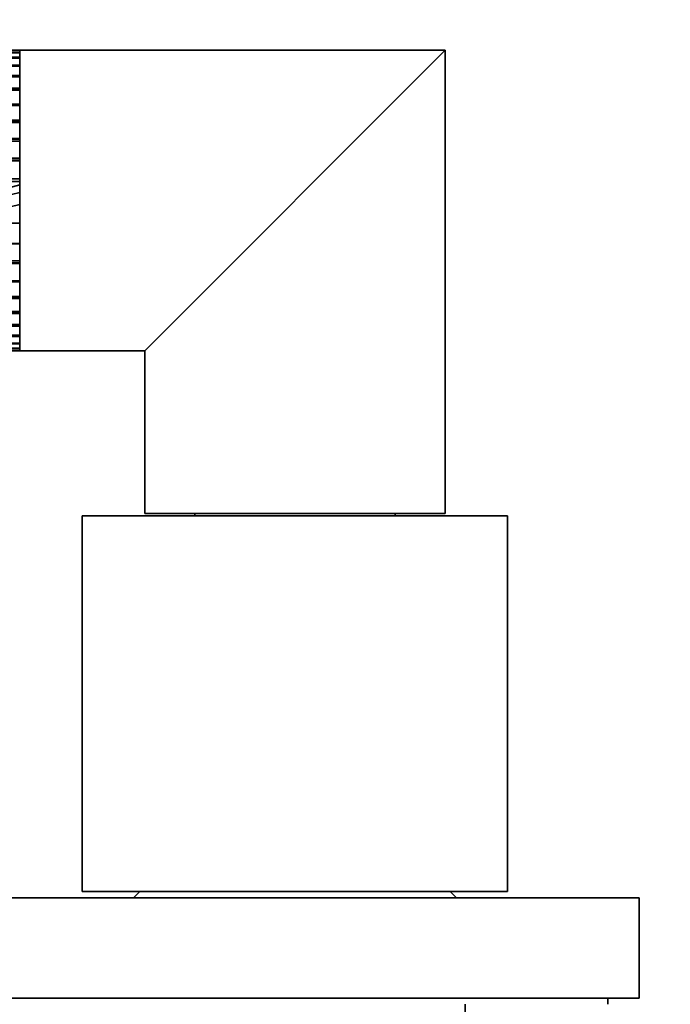
# Model space of a CAD drawing. Units: millimetres. Extents: x 0 to 1478, y 0 to 1758.
# Drawn here: x 625 to 677, y 1206 to 1284 of the extents above; entities that cross this region are included whole.
import ezdxf
from ezdxf import colors
from ezdxf.entities.mleader import LeaderData, LeaderLine
from ezdxf.math import Vec2, Vec3

# ---------------------------------------------------------------- set-up
doc = ezdxf.new("R2010")
doc.units = ezdxf.units.MM
doc.layers.add('DV1_Défaut', color=7, linetype='Continuous')
doc.layers.add('Défaut', color=7, linetype='Continuous')

# ---------------------------------------------------------------- blocks, each defined once
blk = doc.blocks.new('_DOT')
at = {"color": 0}
blk.add_line((0, 0), (-1, 0), dxfattribs=at)
at = {"color": 0, "const_width": 0.333}
blk.add_lwpolyline([(-0.1665, 0, 1), (0.1665, 0, 1)], format="xyb", close=True, dxfattribs=at)
blk = doc.blocks.new('SE')
at = {"layer": 'DV1_Défaut', "color": 7, "linetype": 'Continuous', "lineweight": 35}
for p, q in [((624.933, 1281.85), (612.248, 1281.85)), ((612.344, 1281.889), (624.933, 1281.889)), ((624.933, 1282.047), (612.875, 1282.047)), ((612.96, 1282.055), (624.933, 1282.055)), ((624.933, 1282.061), (613.021, 1282.061)), ((624.933, 1282.061), (624.933, 1282.055)), ((624.933, 1271.312), (624.933, 1282.061)), ((658.933, 1282.061), (624.933, 1282.061)), ((624.933, 1281.889), (624.933, 1282.047)), ((624.933, 1281.493), (624.933, 1281.85)), ((658.933, 1282.061), (634.933, 1258.061)), ((658.933, 1245.061), (658.933, 1282.061)), ((624.933, 1281.423), (610.097, 1281.423)), ((610.78, 1281.493), (624.933, 1281.493)), ((624.933, 1280.874), (624.933, 1281.423)), ((624.933, 1280.776), (581.923, 1280.776)), ((581.928, 1280.874), (624.933, 1280.874)), ((624.933, 1280.044), (624.933, 1280.776)), ((581.946, 1280.044), (624.933, 1280.044)), ((624.933, 1279.946), (581.946, 1279.946)), ((624.933, 1279.92), (581.946, 1279.92)), ((624.933, 1279.021), (624.933, 1279.92)), ((624.933, 1278.872), (581.918, 1278.872)), ((581.93, 1279.021), (624.933, 1279.021)), ((624.933, 1278.932), (581.934, 1278.932)), ((624.933, 1277.822), (624.933, 1278.872)), ((624.933, 1277.652), (578.518, 1277.652)), ((624.933, 1277.746), (578.54, 1277.746)), ((624.933, 1276.473), (624.933, 1277.652)), ((624.933, 1276.285), (577.834, 1276.285)), ((624.933, 1276.41), (577.922, 1276.41)), ((577.965, 1276.473), (624.933, 1276.473)), ((624.933, 1274.999), (624.933, 1276.285)), ((613.354, 1274.999), (624.933, 1274.999)), ((624.933, 1274.951), (613.354, 1274.951)), ((624.933, 1274.796), (613.354, 1274.796)), ((624.933, 1273.429), (624.933, 1274.796)), ((624.933, 1273.216), (611.198, 1273.216)), ((624.933, 1273.396), (611.431, 1273.396)), ((611.474, 1273.429), (624.933, 1273.429)), ((624.933, 1271.793), (624.933, 1273.216)), ((624.933, 1271.574), (609.62, 1271.574)), ((624.933, 1271.777), (609.702, 1271.777)), ((609.708, 1271.793), (624.933, 1271.793)), ((624.933, 1271.295), (624.933, 1271.574)), ((624.933, 1271.295), (620.674, 1270.124)), ((624.933, 1270.689), (624.933, 1271.295)), ((624.933, 1269.749), (624.933, 1270.689)), ((624.933, 1268.453), (624.933, 1269.902)), ((624.933, 1258.061), (624.933, 1269.744)), ((624.933, 1268.234), (619.997, 1268.234)), ((624.933, 1268.25), (620.05, 1268.25)), ((624.933, 1266.814), (624.933, 1268.234)), ((624.933, 1266.601), (614.792, 1266.601)), ((624.933, 1266.633), (614.896, 1266.633)), ((624.933, 1265.238), (624.933, 1266.601)), ((612.957, 1265.238), (624.933, 1265.238)), ((624.933, 1265.035), (613.011, 1265.035)), ((624.933, 1265.083), (613.014, 1265.083)), ((624.933, 1263.755), (624.933, 1265.035)), ((624.933, 1263.568), (613.037, 1263.568)), ((624.933, 1263.63), (613.048, 1263.63)), ((624.933, 1262.396), (624.933, 1263.568)), ((624.933, 1262.226), (612.451, 1262.226)), ((624.933, 1262.302), (612.488, 1262.302)), ((612.534, 1262.396), (624.933, 1262.396)), ((624.933, 1261.185), (624.933, 1262.226)), ((624.933, 1261.038), (611.554, 1261.038)), ((624.933, 1261.125), (611.658, 1261.125)), ((611.729, 1261.185), (624.933, 1261.185)), ((624.933, 1260.148), (624.933, 1261.038)), ((624.933, 1260.024), (578.537, 1260.024)), ((578.607, 1260.148), (624.933, 1260.148)), ((624.933, 1260.122), (578.607, 1260.122)), ((624.933, 1259.303), (624.933, 1260.024)), ((624.933, 1259.207), (578.335, 1259.207)), ((578.428, 1259.303), (624.933, 1259.303)), ((624.933, 1258.668), (624.933, 1259.207)), ((624.933, 1258.216), (577.04, 1258.216)), ((577.118, 1258.254), (624.933, 1258.254)), ((624.933, 1258.6), (577.734, 1258.6)), ((577.801, 1258.668), (624.933, 1258.668)), ((624.933, 1258.254), (624.933, 1258.6)), ((624.933, 1258.07), (624.933, 1258.216)), ((624.933, 1258.063), (585.967, 1258.063)), ((586.263, 1258.061), (624.933, 1258.061)), ((624.933, 1258.063), (624.933, 1258.061)), ((624.933, 1258.061), (634.933, 1258.061)), ((634.933, 1258.061), (634.933, 1245.061)), ((629.933, 1244.861), (663.933, 1244.861)), ((629.933, 1244.861), (629.933, 1214.861)), ((634.933, 1245.061), (658.933, 1245.061)), ((638.933, 1245.061), (638.933, 1244.861)), ((654.933, 1244.861), (654.933, 1245.061)), ((663.933, 1214.861), (663.933, 1244.861)), ((619.433, 1214.361), (674.433, 1214.361)), ((629.933, 1214.861), (663.933, 1214.861)), ((634.533, 1214.861), (634.033, 1214.361)), ((659.833, 1214.361), (659.333, 1214.861)), ((674.433, 1206.361), (674.433, 1214.361)), ((619.433, 1206.361), (674.433, 1206.361)), ((671.933, 1205.861), (671.933, 1206.361)), ((660.533, 1168.861), (660.533, 1205.861))]:
    blk.add_line(p, q, dxfattribs=at)
for centre, radius, start, end in [((648.968, 1170.901), 102.642, 103.54234, 109.60369), ((667.331, 1111.913), 163.432, 105.03589, 109.52248)]:
    blk.add_arc(centre, radius, start, end, dxfattribs=at)

msp = doc.modelspace()

# ---------------------------------------------------------------- block references
at = {"layer": 'Défaut'}
msp.add_blockref('SE', (0, 0), dxfattribs=at)

# ---------------------------------------------------------------- leaders
at = {"layer": 'Défaut', "color": 7, "linetype": 'Continuous', "lineweight": 18}
ml = msp.add_multileader_mtext('Standard', dxfattribs=at)
ml.set_content('{\\pxsm0.9;\\fSolid Edge ISO|b1||i0||c0|p34;\\W1.;20/12/2021\\P}', color=256)
ml.set_leader_properties()
ml.set_arrow_properties(name='DOT')
ml.build(insert=Vec2(0, 0))
ml.multileader.update_dxf_attribs({"leader_type": 0, "dogleg_length": 0, "arrow_head_size": 12})
ctx = ml.context
ctx.base_point, ctx.char_height, ctx.arrow_head_size, ctx.landing_gap_size = Vec3(1390.407, 1750.708), 12, 12, 4.2
notes = []
notes.append((ctx, [(0, (0, 0, 0), (0, 0), (1, 0), 1, [])]))
ctx.mtext.insert = Vec3(1392.407, 1756.828)
for ctx, leaders in notes:
    for number, flags, end, landing, length, lines in leaders:
        leader = LeaderData()
        leader.index, (leader.has_last_leader_line, leader.has_dogleg_vector, leader.attachment_direction) = number, flags
        leader.last_leader_point, leader.dogleg_vector, leader.dogleg_length = Vec3(end), Vec3(landing), length
        for number, points, colour, breaks in lines:
            line = LeaderLine()
            line.index, line.vertices, line.color, line.breaks = number, Vec3.list(points), colors.encode_raw_color(colour), breaks
            leader.lines.append(line)
        ctx.leaders.append(leader)

doc.saveas('drawing.dxf')
